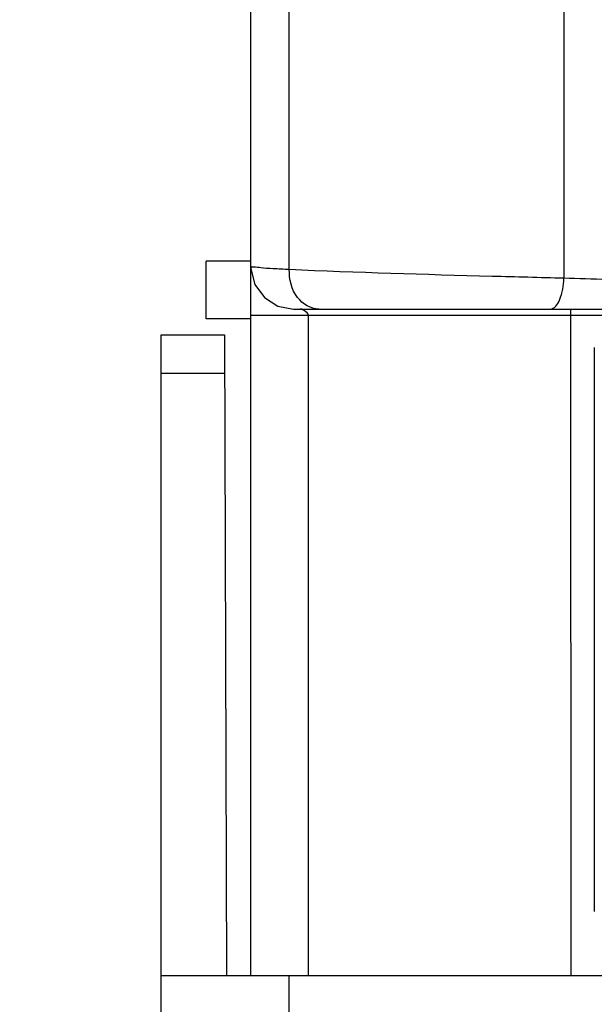
# Model space of a CAD drawing. Units: inches. Extents: x 0 to 2970, y 0 to 2100.
# Drawn here: x 1745 to 1790, y 1522 to 1599 of the extents above; entities that cross this region are included whole.
import ezdxf

# ---------------------------------------------------------------- set-up
doc = ezdxf.new("R2010")
doc.units = ezdxf.units.IN
doc.header["$MEASUREMENT"] = 0
doc.layers.get('Defpoints').update_dxf_attribs({"color": 251})
doc.layers.add('02___PRT_ALL_AXES', color=7, linetype='Continuous')
doc.styles.add('Text_Std', font='arial.ttf')
doc.dimstyles.new('Dim_Std', dxfattribs={"dimscale": 10, "dimtxt": 2, "dimasz": 2, "dimexe": 2, "dimexo": 2, "dimgap": 0.5, "dimtad": 1, "dimdec": 0, "dimzin": 0, "dimdsep": 46, "dimtxsty": 'Text_Std', "dimblk": 'ARCHTICK', "dimcen": 0.09, "dimclrd": 256, "dimclre": 256, "dimclrt": 256, "dimadec": 0, "dimazin": 0, "dimtfac": 1, "dimtdec": 0, "dimtmove": 0, "dimatfit": 3, "dimldrblk": 'CLOSEDBLANK', "dimfxl": 0, "dimtolj": 1, "dimtzin": 0, "dimlwd": -1, "dimlwe": -1, "dimarcsym": 0})

# ---------------------------------------------------------------- blocks, each defined once
blk = doc.blocks.new('_ArchTick')
at = {"color": 0, "linetype": 'ByBlock', "const_width": 0.15}
blk.add_lwpolyline([(-0.5, -0.5), (0.5, 0.5)], dxfattribs=at)
blk = doc.blocks.new('*D56')
at = {"transparency": 16777216}
for p, q in [((1874.825, 1555.946), (1874.825, 1403.563)), ((1756.325, 1504.204), (1756.325, 1403.563)), ((1756.325, 1423.563), (1874.825, 1423.563)), ((1874.825, 1423.563), (1968.229, 1423.563))]:
    blk.add_line(p, q, dxfattribs=at)
at = {"layer": 'Defpoints', "color": 0, "linetype": 'Continuous', "transparency": 16777216}
for p in [(1874.825, 1575.946), (1756.325, 1524.204), (1874.825, 1423.563)]:
    blk.add_point(p, dxfattribs=at)
at = {"linetype": 'Continuous', "transparency": 16777216, "xscale": 20, "yscale": 20, "zscale": 20, "rotation": 180}
blk.add_blockref('_ArchTick', (1756.325, 1423.563), dxfattribs=at)
at = {"linetype": 'Continuous', "transparency": 16777216, "xscale": 20, "yscale": 20, "zscale": 20}
blk.add_blockref('_ArchTick', (1874.825, 1423.563), dxfattribs=at)
at = {"linetype": 'Continuous', "transparency": 16777216, "insert": (1920.991, 1448.986), "char_height": 20, "attachment_point": 1, "style": 'Text_Std'}
blk.add_mtext('\\A1;120', dxfattribs=at)
blk = doc.blocks.new('_ClosedBlank')
at = {"color": 0, "linetype": 'ByBlock', "lineweight": -2}
for p, q in [((-1, 0.1667), (0, 0)), ((-1, 0.1667), (-1, -0.1667)), ((0, 0), (-1, -0.1667))]:
    blk.add_line(p, q, dxfattribs=at)

msp = doc.modelspace()

# ---------------------------------------------------------------- linework, layer by layer
at = {"color": 7, "linetype": 'Continuous'}
for p, q in [((1763.325, 1524.204), (1763.325, 1658.204)), ((1766.325, 1579.289), (1766.325, 1645.521)), ((1787.761, 1645.271), (1787.761, 1578.611)), ((1763.325, 1579.539), (1763.332, 1579.334)), ((1766.656, 1576.204), (1796.098, 1576.204)), ((1788.326, 1524.204), (1788.325, 1576.204)), ((1796.576, 1575.704), (1763.325, 1575.704)), ((1767.825, 1524.204), (1767.825, 1575.704)), ((1756.325, 1264.204), (1756.325, 1574.204)), ((1756.325, 1574.204), (1761.25, 1574.204)), ((1761.25, 1574.204), (1761.425, 1524.204)), ((1790.148, 1573.204), (1790.148, 1529.204)), ((1756.325, 1571.204), (1761.261, 1571.204)), ((1756.325, 1524.204), (1834.825, 1524.204)), ((1766.325, 1308.204), (1766.325, 1524.204))]:
    msp.add_line(p, q, dxfattribs=at)
msp.add_lwpolyline([(1763.332, 1579.334), (1763.641, 1578.121), (1764.375, 1577.108), (1765.429, 1576.438), (1766.656, 1576.204)], dxfattribs=at)
for points, knots in [([(1766.325, 1579.289), (1765.899, 1579.307), (1765.181, 1579.355), (1764.169, 1579.377), (1763.729, 1579.503), (1763.325, 1579.471), (1763.325, 1579.539)], [0, 0, 0, 0, 0.424922, 0.739089, 0.932479, 1, 1, 1, 1]), ([(1768.639, 1576.204), (1768.007, 1576.204), (1766.628, 1577.056), (1766.306, 1578.531), (1766.325, 1579.289)], [0, 0, 0, 0, 0.454723, 1, 1, 1, 1]), ([(1787.761, 1578.611), (1785.896, 1578.658), (1778.75, 1578.849), (1771.602, 1579.039), (1766.325, 1579.289)], [0, 0, 0, 0, 0.260998, 1, 1, 1, 1]), ([(1786.699, 1576.204), (1787.037, 1576.204), (1787.666, 1577.185), (1787.747, 1578.033), (1787.761, 1578.611)], [0, 0, 0, 0, 0.368605, 1, 1, 1, 1]), ([(1792.344, 1578.474), (1791.949, 1578.486), (1790.422, 1578.529), (1788.894, 1578.57), (1787.761, 1578.611)], [0, 0, 0, 0, 0.258179, 1, 1, 1, 1]), ([(1767.825, 1575.704), (1767.826, 1575.863), (1767.524, 1576.031), (1767.3, 1576.204), (1767.183, 1576.204)], [0, 0, 0, 0, 0.576297, 1, 1, 1, 1])]:
    msp.add_open_spline(points, degree=3, knots=knots, dxfattribs=at)
at = {"layer": '02___PRT_ALL_AXES', "color": 7, "linetype": 'Continuous'}
for p, q in [((1763.325, 1579.954), (1759.825, 1579.954)), ((1759.825, 1575.454), (1759.825, 1579.953)), ((1766.661, 1576.204), (1766.798, 1576.204)), ((1766.8, 1576.204), (1767.293, 1576.204)), ((1763.325, 1575.454), (1759.825, 1575.454))]:
    msp.add_line(p, q, dxfattribs=at)

# ---------------------------------------------------------------- dimensions: what is measured, and where the dimension line sits
at = {"color": 2, "linetype": 'Continuous'}
dim = msp.add_linear_dim(base=(1874.825, 1423.563), p1=(1756.325, 1524.204), p2=(1874.825, 1575.946), text='120', dimstyle='Dim_Std', dxfattribs=at)
dim.commit()
dim.dimension.update_dxf_attribs({"geometry": '*D56', "text_midpoint": (1942.11, 1423.563), "dimtype": 160})

doc.saveas('drawing.dxf')
